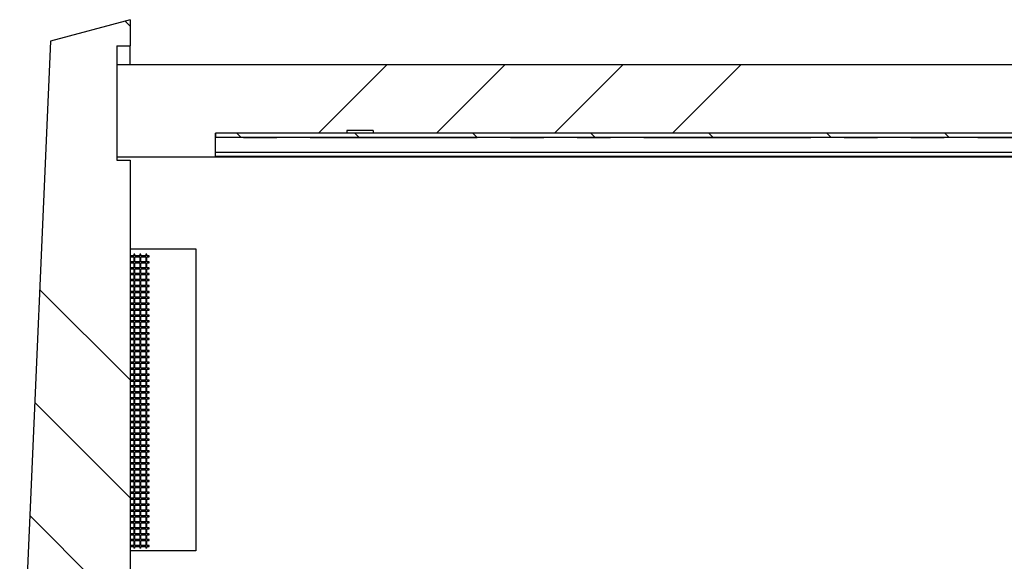
# Model space of a CAD drawing. Units: millimetres. Extents: x 31 to 424, y 86 to 346.
# Drawn here: x 219 to 257, y 106 to 127 of the extents above; entities that cross this region are included whole.
import ezdxf

# ---------------------------------------------------------------- set-up
doc = ezdxf.new("R2010")
doc.units = ezdxf.units.MM
doc.linetypes.add('PHANTOM', pattern=[12.7, 6.35, -1.27, 1.27, -1.27, 1.27, -1.27])
doc.layers.add('O-TEKST', color=7, linetype='Continuous')

msp = doc.modelspace()

# ---------------------------------------------------------------- hatches: boundary and pattern name
at = {"linetype": 'Continuous', "lineweight": 18}
h = msp.add_hatch(dxfattribs=at)
h.set_pattern_fill('ANSI31', style=0)
h.paths.add_polyline_path([(232.637, 122.788), (232.637, 122.888), (231.637, 122.888), (231.637, 122.788)], flags=0)
h = msp.add_hatch(dxfattribs=at)
h.set_pattern_fill('ANSI31', angle=90, style=0)
h.paths.add_polyline_path([(287.387, 122.638), (287.387, 122.788), (226.637, 122.788), (226.637, 122.638)], flags=0)
at = {"layer": 'O-TEKST', "linetype": 'Continuous', "lineweight": 18}
h = msp.add_hatch(dxfattribs=at)
h.set_pattern_fill('ANSI34', color=256, angle=90, style=0)
h.paths.add_polyline_path([(223.387, 127.113), (220.352, 126.299), (219.185, 99.238), (223.387, 98.113), (223.387, 99.113), (222.887, 99.113), (222.887, 99.863), (223.387, 99.863), (223.387, 104.406), (221.887, 104.406), (221.887, 104.906), (223.387, 104.906), (223.387, 121.763), (222.887, 121.763), (222.887, 126.113), (223.387, 126.113)], flags=0)
h = msp.add_hatch(dxfattribs=at)
h.set_pattern_fill('ANSI34', color=256, style=0)
h.paths.add_polyline_path([(293.387, 121.888), (293.387, 125.388), (222.887, 125.388), (222.887, 121.888), (226.637, 121.888), (226.637, 122.788), (287.387, 122.788), (287.387, 121.888)], flags=0)

# ---------------------------------------------------------------- linework, layer by layer
at = {"color": 7, "linetype": 'Continuous', "lineweight": 25}
for p, q in [((223.387, 127.113), (220.352, 126.299)), ((223.387, 127.113), (223.387, 126.113)), ((220.352, 126.299), (219.185, 99.238)), ((222.887, 126.113), (222.887, 121.763)), ((222.887, 126.113), (223.387, 126.113)), ((223.387, 125.388), (223.387, 126.113)), ((222.887, 125.388), (222.887, 121.888)), ((293.387, 125.388), (222.887, 125.388)), ((231.637, 122.888), (231.637, 122.788)), ((232.637, 122.888), (231.637, 122.888)), ((232.637, 122.888), (232.637, 122.788)), ((226.637, 122.788), (226.637, 122.638)), ((287.387, 122.788), (226.637, 122.788)), ((226.637, 121.888), (226.637, 122.788)), ((226.637, 122.638), (287.387, 122.638)), ((232.637, 122.788), (231.637, 122.788)), ((222.887, 121.888), (226.637, 121.888)), ((222.887, 121.763), (223.387, 121.763)), ((223.387, 121.763), (223.387, 104.906)), ((287.387, 122.057), (226.637, 122.057)), ((287.387, 121.908), (226.637, 121.908)), ((226.637, 121.888), (287.387, 121.888)), ((226.637, 121.888), (287.387, 121.888)), ((223.387, 118.388), (225.887, 118.388)), ((225.887, 118.388), (225.887, 106.888)), ((223.387, 118.119), (223.401, 118.119)), ((223.401, 118.081), (223.387, 118.081)), ((223.529, 118.119), (223.401, 118.119)), ((223.401, 118.081), (223.529, 118.081)), ((223.529, 118.188), (223.529, 118.119)), ((223.567, 118.188), (223.529, 118.188)), ((223.529, 118.081), (223.529, 117.894)), ((223.567, 118.119), (223.567, 118.188)), ((223.754, 118.119), (223.567, 118.119)), ((223.567, 118.081), (223.754, 118.081)), ((223.567, 117.894), (223.567, 118.081)), ((223.754, 118.188), (223.754, 118.119)), ((223.792, 118.188), (223.754, 118.188)), ((223.754, 118.081), (223.754, 117.894)), ((223.792, 118.119), (223.792, 118.188)), ((223.979, 118.119), (223.792, 118.119)), ((223.792, 118.081), (223.979, 118.081)), ((223.792, 117.894), (223.792, 118.081)), ((223.979, 118.188), (223.979, 118.119)), ((224.017, 118.188), (223.979, 118.188)), ((223.979, 118.081), (223.979, 117.894)), ((224.017, 118.119), (224.017, 118.188)), ((224.111, 118.119), (224.017, 118.119)), ((224.017, 118.081), (224.111, 118.081)), ((224.017, 117.894), (224.017, 118.081)), ((224.111, 118.081), (224.111, 118.119)), ((223.387, 117.894), (223.401, 117.894)), ((223.401, 117.856), (223.387, 117.856)), ((223.387, 117.669), (223.401, 117.669)), ((223.529, 117.894), (223.401, 117.894)), ((223.401, 117.856), (223.529, 117.856)), ((223.529, 117.669), (223.401, 117.669)), ((223.529, 117.856), (223.529, 117.669)), ((223.754, 117.894), (223.567, 117.894)), ((223.567, 117.856), (223.754, 117.856)), ((223.567, 117.669), (223.567, 117.856)), ((223.754, 117.669), (223.567, 117.669)), ((223.754, 117.856), (223.754, 117.669)), ((223.979, 117.894), (223.792, 117.894)), ((223.792, 117.856), (223.979, 117.856)), ((223.792, 117.669), (223.792, 117.856)), ((223.979, 117.669), (223.792, 117.669)), ((223.979, 117.856), (223.979, 117.669)), ((224.111, 117.894), (224.017, 117.894)), ((224.017, 117.856), (224.111, 117.856)), ((224.017, 117.669), (224.017, 117.856)), ((224.111, 117.669), (224.017, 117.669)), ((224.111, 117.856), (224.111, 117.894)), ((224.111, 117.631), (224.111, 117.669)), ((223.401, 117.631), (223.387, 117.631)), ((223.387, 117.444), (223.401, 117.444)), ((223.401, 117.406), (223.387, 117.406)), ((223.401, 117.631), (223.529, 117.631)), ((223.529, 117.444), (223.401, 117.444)), ((223.401, 117.406), (223.529, 117.406)), ((223.529, 117.631), (223.529, 117.444)), ((223.529, 117.406), (223.529, 117.219)), ((223.567, 117.631), (223.754, 117.631)), ((223.567, 117.444), (223.567, 117.631)), ((223.754, 117.444), (223.567, 117.444)), ((223.567, 117.406), (223.754, 117.406)), ((223.567, 117.219), (223.567, 117.406)), ((223.754, 117.631), (223.754, 117.444)), ((223.754, 117.406), (223.754, 117.219)), ((223.792, 117.631), (223.979, 117.631)), ((223.792, 117.444), (223.792, 117.631)), ((223.979, 117.444), (223.792, 117.444)), ((223.792, 117.406), (223.979, 117.406)), ((223.792, 117.219), (223.792, 117.406)), ((223.979, 117.631), (223.979, 117.444)), ((223.979, 117.406), (223.979, 117.219)), ((224.017, 117.631), (224.111, 117.631)), ((224.017, 117.444), (224.017, 117.631)), ((224.111, 117.444), (224.017, 117.444)), ((224.017, 117.406), (224.111, 117.406)), ((224.017, 117.219), (224.017, 117.406)), ((224.111, 117.406), (224.111, 117.444)), ((223.387, 117.219), (223.401, 117.219)), ((223.401, 117.181), (223.387, 117.181)), ((223.387, 116.994), (223.401, 116.994)), ((223.401, 116.956), (223.387, 116.956)), ((223.529, 117.219), (223.401, 117.219)), ((223.401, 117.181), (223.529, 117.181)), ((223.529, 116.994), (223.401, 116.994)), ((223.401, 116.956), (223.529, 116.956)), ((223.529, 117.181), (223.529, 116.994)), ((223.529, 116.956), (223.529, 116.769)), ((223.754, 117.219), (223.567, 117.219)), ((223.567, 117.181), (223.754, 117.181)), ((223.567, 116.994), (223.567, 117.181)), ((223.754, 116.994), (223.567, 116.994)), ((223.567, 116.956), (223.754, 116.956)), ((223.567, 116.769), (223.567, 116.956)), ((223.754, 117.181), (223.754, 116.994)), ((223.754, 116.956), (223.754, 116.769)), ((223.979, 117.219), (223.792, 117.219)), ((223.792, 117.181), (223.979, 117.181)), ((223.792, 116.994), (223.792, 117.181)), ((223.979, 116.994), (223.792, 116.994)), ((223.792, 116.956), (223.979, 116.956)), ((223.792, 116.769), (223.792, 116.956)), ((223.979, 117.181), (223.979, 116.994)), ((223.979, 116.956), (223.979, 116.769)), ((224.111, 117.219), (224.017, 117.219)), ((224.017, 117.181), (224.111, 117.181)), ((224.017, 116.994), (224.017, 117.181)), ((224.111, 116.994), (224.017, 116.994)), ((224.017, 116.956), (224.111, 116.956)), ((224.017, 116.769), (224.017, 116.956)), ((224.111, 117.181), (224.111, 117.219)), ((224.111, 116.956), (224.111, 116.994)), ((223.387, 116.769), (223.401, 116.769)), ((223.401, 116.731), (223.387, 116.731)), ((223.387, 116.544), (223.401, 116.544)), ((223.529, 116.769), (223.401, 116.769)), ((223.401, 116.731), (223.529, 116.731)), ((223.529, 116.544), (223.401, 116.544)), ((223.529, 116.731), (223.529, 116.544)), ((223.754, 116.769), (223.567, 116.769)), ((223.567, 116.731), (223.754, 116.731)), ((223.567, 116.544), (223.567, 116.731)), ((223.754, 116.544), (223.567, 116.544)), ((223.754, 116.731), (223.754, 116.544)), ((223.979, 116.769), (223.792, 116.769)), ((223.792, 116.731), (223.979, 116.731)), ((223.792, 116.544), (223.792, 116.731)), ((223.979, 116.544), (223.792, 116.544)), ((223.979, 116.731), (223.979, 116.544)), ((224.111, 116.769), (224.017, 116.769)), ((224.017, 116.731), (224.111, 116.731)), ((224.017, 116.544), (224.017, 116.731)), ((224.111, 116.544), (224.017, 116.544)), ((224.111, 116.731), (224.111, 116.769)), ((224.111, 116.506), (224.111, 116.544)), ((223.401, 116.506), (223.387, 116.506)), ((223.387, 116.319), (223.401, 116.319)), ((223.401, 116.281), (223.387, 116.281)), ((223.401, 116.506), (223.529, 116.506)), ((223.529, 116.319), (223.401, 116.319)), ((223.401, 116.281), (223.529, 116.281)), ((223.529, 116.506), (223.529, 116.319)), ((223.529, 116.281), (223.529, 116.094)), ((223.567, 116.506), (223.754, 116.506)), ((223.567, 116.319), (223.567, 116.506)), ((223.754, 116.319), (223.567, 116.319)), ((223.567, 116.281), (223.754, 116.281)), ((223.567, 116.094), (223.567, 116.281)), ((223.754, 116.506), (223.754, 116.319)), ((223.754, 116.281), (223.754, 116.094)), ((223.792, 116.506), (223.979, 116.506)), ((223.792, 116.319), (223.792, 116.506)), ((223.979, 116.319), (223.792, 116.319)), ((223.792, 116.281), (223.979, 116.281)), ((223.792, 116.094), (223.792, 116.281)), ((223.979, 116.506), (223.979, 116.319)), ((223.979, 116.281), (223.979, 116.094)), ((224.017, 116.506), (224.111, 116.506)), ((224.017, 116.319), (224.017, 116.506)), ((224.111, 116.319), (224.017, 116.319)), ((224.017, 116.281), (224.111, 116.281)), ((224.017, 116.094), (224.017, 116.281)), ((224.111, 116.281), (224.111, 116.319)), ((223.387, 116.094), (223.401, 116.094)), ((223.401, 116.056), (223.387, 116.056)), ((223.387, 115.869), (223.401, 115.869)), ((223.401, 115.831), (223.387, 115.831)), ((223.529, 116.094), (223.401, 116.094)), ((223.401, 116.056), (223.529, 116.056)), ((223.529, 115.869), (223.401, 115.869)), ((223.401, 115.831), (223.529, 115.831)), ((223.529, 116.056), (223.529, 115.869)), ((223.529, 115.831), (223.529, 115.644)), ((223.754, 116.094), (223.567, 116.094)), ((223.567, 116.056), (223.754, 116.056)), ((223.567, 115.869), (223.567, 116.056)), ((223.754, 115.869), (223.567, 115.869)), ((223.567, 115.831), (223.754, 115.831)), ((223.567, 115.644), (223.567, 115.831)), ((223.754, 116.056), (223.754, 115.869)), ((223.754, 115.831), (223.754, 115.644)), ((223.979, 116.094), (223.792, 116.094)), ((223.792, 116.056), (223.979, 116.056)), ((223.792, 115.869), (223.792, 116.056)), ((223.979, 115.869), (223.792, 115.869)), ((223.792, 115.831), (223.979, 115.831)), ((223.792, 115.644), (223.792, 115.831)), ((223.979, 116.056), (223.979, 115.869)), ((223.979, 115.831), (223.979, 115.644)), ((224.111, 116.094), (224.017, 116.094)), ((224.017, 116.056), (224.111, 116.056)), ((224.017, 115.869), (224.017, 116.056)), ((224.111, 115.869), (224.017, 115.869)), ((224.017, 115.831), (224.111, 115.831)), ((224.017, 115.644), (224.017, 115.831)), ((224.111, 116.056), (224.111, 116.094)), ((224.111, 115.831), (224.111, 115.869)), ((223.387, 115.644), (223.401, 115.644)), ((223.401, 115.606), (223.387, 115.606)), ((223.387, 115.419), (223.401, 115.419)), ((223.529, 115.644), (223.401, 115.644)), ((223.401, 115.606), (223.529, 115.606)), ((223.529, 115.419), (223.401, 115.419)), ((223.529, 115.606), (223.529, 115.419)), ((223.754, 115.644), (223.567, 115.644)), ((223.567, 115.606), (223.754, 115.606)), ((223.567, 115.419), (223.567, 115.606)), ((223.754, 115.419), (223.567, 115.419)), ((223.754, 115.606), (223.754, 115.419)), ((223.979, 115.644), (223.792, 115.644)), ((223.792, 115.606), (223.979, 115.606)), ((223.792, 115.419), (223.792, 115.606)), ((223.979, 115.419), (223.792, 115.419)), ((223.979, 115.606), (223.979, 115.419)), ((224.111, 115.644), (224.017, 115.644)), ((224.017, 115.606), (224.111, 115.606)), ((224.017, 115.419), (224.017, 115.606)), ((224.111, 115.419), (224.017, 115.419)), ((224.111, 115.606), (224.111, 115.644)), ((224.111, 115.381), (224.111, 115.419)), ((223.401, 115.381), (223.387, 115.381)), ((223.387, 115.194), (223.401, 115.194)), ((223.401, 115.156), (223.387, 115.156)), ((223.401, 115.381), (223.529, 115.381)), ((223.529, 115.194), (223.401, 115.194)), ((223.401, 115.156), (223.529, 115.156)), ((223.529, 115.381), (223.529, 115.194)), ((223.529, 115.156), (223.529, 114.969)), ((223.567, 115.381), (223.754, 115.381)), ((223.567, 115.194), (223.567, 115.381)), ((223.754, 115.194), (223.567, 115.194)), ((223.567, 115.156), (223.754, 115.156)), ((223.567, 114.969), (223.567, 115.156)), ((223.754, 115.381), (223.754, 115.194)), ((223.754, 115.156), (223.754, 114.969)), ((223.792, 115.381), (223.979, 115.381)), ((223.792, 115.194), (223.792, 115.381)), ((223.979, 115.194), (223.792, 115.194)), ((223.792, 115.156), (223.979, 115.156)), ((223.792, 114.969), (223.792, 115.156)), ((223.979, 115.381), (223.979, 115.194)), ((223.979, 115.156), (223.979, 114.969)), ((224.017, 115.381), (224.111, 115.381)), ((224.017, 115.194), (224.017, 115.381)), ((224.111, 115.194), (224.017, 115.194)), ((224.017, 115.156), (224.111, 115.156)), ((224.017, 114.969), (224.017, 115.156)), ((224.111, 115.156), (224.111, 115.194)), ((223.387, 114.969), (223.401, 114.969)), ((223.401, 114.931), (223.387, 114.931)), ((223.387, 114.744), (223.401, 114.744)), ((223.401, 114.706), (223.387, 114.706)), ((223.529, 114.969), (223.401, 114.969)), ((223.401, 114.931), (223.529, 114.931)), ((223.529, 114.744), (223.401, 114.744)), ((223.401, 114.706), (223.529, 114.706)), ((223.529, 114.931), (223.529, 114.744)), ((223.529, 114.706), (223.529, 114.519)), ((223.754, 114.969), (223.567, 114.969)), ((223.567, 114.931), (223.754, 114.931)), ((223.567, 114.744), (223.567, 114.931)), ((223.754, 114.744), (223.567, 114.744)), ((223.567, 114.706), (223.754, 114.706)), ((223.567, 114.519), (223.567, 114.706)), ((223.754, 114.931), (223.754, 114.744)), ((223.754, 114.706), (223.754, 114.519)), ((223.979, 114.969), (223.792, 114.969)), ((223.792, 114.931), (223.979, 114.931)), ((223.792, 114.744), (223.792, 114.931)), ((223.979, 114.744), (223.792, 114.744)), ((223.792, 114.706), (223.979, 114.706)), ((223.792, 114.519), (223.792, 114.706)), ((223.979, 114.931), (223.979, 114.744)), ((223.979, 114.706), (223.979, 114.519)), ((224.111, 114.969), (224.017, 114.969)), ((224.017, 114.931), (224.111, 114.931)), ((224.017, 114.744), (224.017, 114.931)), ((224.111, 114.744), (224.017, 114.744)), ((224.017, 114.706), (224.111, 114.706)), ((224.017, 114.519), (224.017, 114.706)), ((224.111, 114.931), (224.111, 114.969)), ((224.111, 114.706), (224.111, 114.744)), ((223.387, 114.519), (223.401, 114.519)), ((223.401, 114.481), (223.387, 114.481)), ((223.387, 114.294), (223.401, 114.294)), ((223.529, 114.519), (223.401, 114.519)), ((223.401, 114.481), (223.529, 114.481)), ((223.529, 114.294), (223.401, 114.294)), ((223.529, 114.481), (223.529, 114.294)), ((223.754, 114.519), (223.567, 114.519)), ((223.567, 114.481), (223.754, 114.481)), ((223.567, 114.294), (223.567, 114.481)), ((223.754, 114.294), (223.567, 114.294)), ((223.754, 114.481), (223.754, 114.294)), ((223.979, 114.519), (223.792, 114.519)), ((223.792, 114.481), (223.979, 114.481)), ((223.792, 114.294), (223.792, 114.481)), ((223.979, 114.294), (223.792, 114.294)), ((223.979, 114.481), (223.979, 114.294)), ((224.111, 114.519), (224.017, 114.519)), ((224.017, 114.481), (224.111, 114.481)), ((224.017, 114.294), (224.017, 114.481)), ((224.111, 114.294), (224.017, 114.294)), ((224.111, 114.481), (224.111, 114.519)), ((224.111, 114.256), (224.111, 114.294)), ((223.401, 114.256), (223.387, 114.256)), ((223.387, 114.069), (223.401, 114.069)), ((223.401, 114.031), (223.387, 114.031)), ((223.401, 114.256), (223.529, 114.256)), ((223.529, 114.069), (223.401, 114.069)), ((223.401, 114.031), (223.529, 114.031)), ((223.529, 114.256), (223.529, 114.069)), ((223.529, 114.031), (223.529, 113.844)), ((223.567, 114.256), (223.754, 114.256)), ((223.567, 114.069), (223.567, 114.256)), ((223.754, 114.069), (223.567, 114.069)), ((223.567, 114.031), (223.754, 114.031)), ((223.567, 113.844), (223.567, 114.031)), ((223.754, 114.256), (223.754, 114.069)), ((223.754, 114.031), (223.754, 113.844)), ((223.792, 114.256), (223.979, 114.256)), ((223.792, 114.069), (223.792, 114.256)), ((223.979, 114.069), (223.792, 114.069)), ((223.792, 114.031), (223.979, 114.031)), ((223.792, 113.844), (223.792, 114.031)), ((223.979, 114.256), (223.979, 114.069)), ((223.979, 114.031), (223.979, 113.844)), ((224.017, 114.256), (224.111, 114.256)), ((224.017, 114.069), (224.017, 114.256)), ((224.111, 114.069), (224.017, 114.069)), ((224.017, 114.031), (224.111, 114.031)), ((224.017, 113.844), (224.017, 114.031)), ((224.111, 114.031), (224.111, 114.069)), ((223.387, 113.844), (223.401, 113.844)), ((223.401, 113.806), (223.387, 113.806)), ((223.387, 113.619), (223.401, 113.619)), ((223.401, 113.581), (223.387, 113.581)), ((223.529, 113.844), (223.401, 113.844)), ((223.401, 113.806), (223.529, 113.806)), ((223.529, 113.619), (223.401, 113.619)), ((223.401, 113.581), (223.529, 113.581)), ((223.529, 113.806), (223.529, 113.619)), ((223.529, 113.581), (223.529, 113.394)), ((223.754, 113.844), (223.567, 113.844)), ((223.567, 113.806), (223.754, 113.806)), ((223.567, 113.619), (223.567, 113.806)), ((223.754, 113.619), (223.567, 113.619)), ((223.567, 113.581), (223.754, 113.581)), ((223.567, 113.394), (223.567, 113.581)), ((223.754, 113.806), (223.754, 113.619)), ((223.754, 113.581), (223.754, 113.394)), ((223.979, 113.844), (223.792, 113.844)), ((223.792, 113.806), (223.979, 113.806)), ((223.792, 113.619), (223.792, 113.806)), ((223.979, 113.619), (223.792, 113.619)), ((223.792, 113.581), (223.979, 113.581)), ((223.792, 113.394), (223.792, 113.581)), ((223.979, 113.806), (223.979, 113.619)), ((223.979, 113.581), (223.979, 113.394)), ((224.111, 113.844), (224.017, 113.844)), ((224.017, 113.806), (224.111, 113.806)), ((224.017, 113.619), (224.017, 113.806)), ((224.111, 113.619), (224.017, 113.619)), ((224.017, 113.581), (224.111, 113.581)), ((224.017, 113.394), (224.017, 113.581)), ((224.111, 113.806), (224.111, 113.844)), ((224.111, 113.581), (224.111, 113.619)), ((223.387, 113.394), (223.401, 113.394)), ((223.401, 113.356), (223.387, 113.356)), ((223.387, 113.169), (223.401, 113.169)), ((223.529, 113.394), (223.401, 113.394)), ((223.401, 113.356), (223.529, 113.356)), ((223.529, 113.169), (223.401, 113.169)), ((223.529, 113.356), (223.529, 113.169)), ((223.754, 113.394), (223.567, 113.394)), ((223.567, 113.356), (223.754, 113.356)), ((223.567, 113.169), (223.567, 113.356)), ((223.754, 113.169), (223.567, 113.169)), ((223.754, 113.356), (223.754, 113.169)), ((223.979, 113.394), (223.792, 113.394)), ((223.792, 113.356), (223.979, 113.356)), ((223.792, 113.169), (223.792, 113.356)), ((223.979, 113.169), (223.792, 113.169)), ((223.979, 113.356), (223.979, 113.169)), ((224.111, 113.394), (224.017, 113.394)), ((224.017, 113.356), (224.111, 113.356)), ((224.017, 113.169), (224.017, 113.356)), ((224.111, 113.169), (224.017, 113.169)), ((224.111, 113.356), (224.111, 113.394)), ((224.111, 113.131), (224.111, 113.169)), ((223.401, 113.131), (223.387, 113.131)), ((223.387, 112.944), (223.401, 112.944)), ((223.401, 112.906), (223.387, 112.906)), ((223.401, 113.131), (223.529, 113.131)), ((223.529, 112.944), (223.401, 112.944)), ((223.401, 112.906), (223.529, 112.906)), ((223.529, 113.131), (223.529, 112.944)), ((223.529, 112.906), (223.529, 112.719)), ((223.567, 113.131), (223.754, 113.131)), ((223.567, 112.944), (223.567, 113.131)), ((223.754, 112.944), (223.567, 112.944)), ((223.567, 112.906), (223.754, 112.906)), ((223.567, 112.719), (223.567, 112.906)), ((223.754, 113.131), (223.754, 112.944)), ((223.754, 112.906), (223.754, 112.719)), ((223.792, 113.131), (223.979, 113.131)), ((223.792, 112.944), (223.792, 113.131)), ((223.979, 112.944), (223.792, 112.944)), ((223.792, 112.906), (223.979, 112.906)), ((223.792, 112.719), (223.792, 112.906)), ((223.979, 113.131), (223.979, 112.944)), ((223.979, 112.906), (223.979, 112.719)), ((224.017, 113.131), (224.111, 113.131)), ((224.017, 112.944), (224.017, 113.131)), ((224.111, 112.944), (224.017, 112.944)), ((224.017, 112.906), (224.111, 112.906)), ((224.017, 112.719), (224.017, 112.906)), ((224.111, 112.906), (224.111, 112.944)), ((223.387, 112.719), (223.401, 112.719)), ((223.401, 112.681), (223.387, 112.681)), ((223.387, 112.494), (223.401, 112.494)), ((223.401, 112.456), (223.387, 112.456)), ((223.529, 112.719), (223.401, 112.719)), ((223.401, 112.681), (223.529, 112.681)), ((223.529, 112.494), (223.401, 112.494)), ((223.401, 112.456), (223.529, 112.456)), ((223.529, 112.681), (223.529, 112.494)), ((223.529, 112.456), (223.529, 112.269)), ((223.754, 112.719), (223.567, 112.719)), ((223.567, 112.681), (223.754, 112.681)), ((223.567, 112.494), (223.567, 112.681)), ((223.754, 112.494), (223.567, 112.494)), ((223.567, 112.456), (223.754, 112.456)), ((223.567, 112.269), (223.567, 112.456)), ((223.754, 112.681), (223.754, 112.494)), ((223.754, 112.456), (223.754, 112.269)), ((223.979, 112.719), (223.792, 112.719)), ((223.792, 112.681), (223.979, 112.681)), ((223.792, 112.494), (223.792, 112.681)), ((223.979, 112.494), (223.792, 112.494)), ((223.792, 112.456), (223.979, 112.456)), ((223.792, 112.269), (223.792, 112.456)), ((223.979, 112.681), (223.979, 112.494)), ((223.979, 112.456), (223.979, 112.269)), ((224.111, 112.719), (224.017, 112.719)), ((224.017, 112.681), (224.111, 112.681)), ((224.017, 112.494), (224.017, 112.681)), ((224.111, 112.494), (224.017, 112.494)), ((224.017, 112.456), (224.111, 112.456)), ((224.017, 112.269), (224.017, 112.456)), ((224.111, 112.681), (224.111, 112.719)), ((224.111, 112.456), (224.111, 112.494)), ((223.387, 112.269), (223.401, 112.269)), ((223.401, 112.231), (223.387, 112.231)), ((223.387, 112.044), (223.401, 112.044)), ((223.529, 112.269), (223.401, 112.269)), ((223.401, 112.231), (223.529, 112.231)), ((223.529, 112.044), (223.401, 112.044)), ((223.529, 112.231), (223.529, 112.044)), ((223.754, 112.269), (223.567, 112.269)), ((223.567, 112.231), (223.754, 112.231)), ((223.567, 112.044), (223.567, 112.231)), ((223.754, 112.044), (223.567, 112.044)), ((223.754, 112.231), (223.754, 112.044)), ((223.979, 112.269), (223.792, 112.269)), ((223.792, 112.231), (223.979, 112.231)), ((223.792, 112.044), (223.792, 112.231)), ((223.979, 112.044), (223.792, 112.044)), ((223.979, 112.231), (223.979, 112.044)), ((224.111, 112.269), (224.017, 112.269)), ((224.017, 112.231), (224.111, 112.231)), ((224.017, 112.044), (224.017, 112.231)), ((224.111, 112.044), (224.017, 112.044)), ((224.111, 112.231), (224.111, 112.269)), ((224.111, 112.006), (224.111, 112.044)), ((223.401, 112.006), (223.387, 112.006)), ((223.387, 111.819), (223.401, 111.819)), ((223.401, 111.781), (223.387, 111.781)), ((223.401, 112.006), (223.529, 112.006)), ((223.529, 111.819), (223.401, 111.819)), ((223.401, 111.781), (223.529, 111.781)), ((223.529, 112.006), (223.529, 111.819)), ((223.529, 111.781), (223.529, 111.594)), ((223.567, 112.006), (223.754, 112.006)), ((223.567, 111.819), (223.567, 112.006)), ((223.754, 111.819), (223.567, 111.819)), ((223.567, 111.781), (223.754, 111.781)), ((223.567, 111.594), (223.567, 111.781)), ((223.754, 112.006), (223.754, 111.819)), ((223.754, 111.781), (223.754, 111.594)), ((223.792, 112.006), (223.979, 112.006)), ((223.792, 111.819), (223.792, 112.006)), ((223.979, 111.819), (223.792, 111.819)), ((223.792, 111.781), (223.979, 111.781)), ((223.792, 111.594), (223.792, 111.781)), ((223.979, 112.006), (223.979, 111.819)), ((223.979, 111.781), (223.979, 111.594)), ((224.017, 112.006), (224.111, 112.006)), ((224.017, 111.819), (224.017, 112.006)), ((224.111, 111.819), (224.017, 111.819)), ((224.017, 111.781), (224.111, 111.781)), ((224.017, 111.594), (224.017, 111.781)), ((224.111, 111.781), (224.111, 111.819)), ((223.387, 111.594), (223.401, 111.594)), ((223.401, 111.556), (223.387, 111.556)), ((223.387, 111.369), (223.401, 111.369)), ((223.401, 111.331), (223.387, 111.331)), ((223.529, 111.594), (223.401, 111.594)), ((223.401, 111.556), (223.529, 111.556)), ((223.529, 111.369), (223.401, 111.369)), ((223.401, 111.331), (223.529, 111.331)), ((223.529, 111.556), (223.529, 111.369)), ((223.529, 111.331), (223.529, 111.144)), ((223.754, 111.594), (223.567, 111.594)), ((223.567, 111.556), (223.754, 111.556)), ((223.567, 111.369), (223.567, 111.556)), ((223.754, 111.369), (223.567, 111.369)), ((223.567, 111.331), (223.754, 111.331)), ((223.567, 111.144), (223.567, 111.331)), ((223.754, 111.556), (223.754, 111.369)), ((223.754, 111.331), (223.754, 111.144)), ((223.979, 111.594), (223.792, 111.594)), ((223.792, 111.556), (223.979, 111.556)), ((223.792, 111.369), (223.792, 111.556)), ((223.979, 111.369), (223.792, 111.369)), ((223.792, 111.331), (223.979, 111.331)), ((223.792, 111.144), (223.792, 111.331)), ((223.979, 111.556), (223.979, 111.369)), ((223.979, 111.331), (223.979, 111.144)), ((224.111, 111.594), (224.017, 111.594)), ((224.017, 111.556), (224.111, 111.556)), ((224.017, 111.369), (224.017, 111.556)), ((224.111, 111.369), (224.017, 111.369)), ((224.017, 111.331), (224.111, 111.331)), ((224.017, 111.144), (224.017, 111.331)), ((224.111, 111.556), (224.111, 111.594)), ((224.111, 111.331), (224.111, 111.369)), ((223.387, 111.144), (223.401, 111.144)), ((223.401, 111.106), (223.387, 111.106)), ((223.387, 110.919), (223.401, 110.919)), ((223.529, 111.144), (223.401, 111.144)), ((223.401, 111.106), (223.529, 111.106)), ((223.529, 110.919), (223.401, 110.919)), ((223.529, 111.106), (223.529, 110.919)), ((223.754, 111.144), (223.567, 111.144)), ((223.567, 111.106), (223.754, 111.106)), ((223.567, 110.919), (223.567, 111.106)), ((223.754, 110.919), (223.567, 110.919)), ((223.754, 111.106), (223.754, 110.919)), ((223.979, 111.144), (223.792, 111.144)), ((223.792, 111.106), (223.979, 111.106)), ((223.792, 110.919), (223.792, 111.106)), ((223.979, 110.919), (223.792, 110.919)), ((223.979, 111.106), (223.979, 110.919)), ((224.111, 111.144), (224.017, 111.144)), ((224.017, 111.106), (224.111, 111.106)), ((224.017, 110.919), (224.017, 111.106)), ((224.111, 110.919), (224.017, 110.919)), ((224.111, 111.106), (224.111, 111.144)), ((224.111, 110.881), (224.111, 110.919)), ((223.401, 110.881), (223.387, 110.881)), ((223.387, 110.694), (223.401, 110.694)), ((223.401, 110.656), (223.387, 110.656)), ((223.401, 110.881), (223.529, 110.881)), ((223.529, 110.694), (223.401, 110.694)), ((223.401, 110.656), (223.529, 110.656)), ((223.529, 110.881), (223.529, 110.694)), ((223.529, 110.656), (223.529, 110.469)), ((223.567, 110.881), (223.754, 110.881)), ((223.567, 110.694), (223.567, 110.881)), ((223.754, 110.694), (223.567, 110.694)), ((223.567, 110.656), (223.754, 110.656)), ((223.567, 110.469), (223.567, 110.656)), ((223.754, 110.881), (223.754, 110.694)), ((223.754, 110.656), (223.754, 110.469)), ((223.792, 110.881), (223.979, 110.881)), ((223.792, 110.694), (223.792, 110.881)), ((223.979, 110.694), (223.792, 110.694)), ((223.792, 110.656), (223.979, 110.656)), ((223.792, 110.469), (223.792, 110.656)), ((223.979, 110.881), (223.979, 110.694)), ((223.979, 110.656), (223.979, 110.469)), ((224.017, 110.881), (224.111, 110.881)), ((224.017, 110.694), (224.017, 110.881)), ((224.111, 110.694), (224.017, 110.694)), ((224.017, 110.656), (224.111, 110.656)), ((224.017, 110.469), (224.017, 110.656)), ((224.111, 110.656), (224.111, 110.694)), ((223.387, 110.469), (223.401, 110.469)), ((223.401, 110.431), (223.387, 110.431)), ((223.387, 110.244), (223.401, 110.244)), ((223.401, 110.206), (223.387, 110.206)), ((223.529, 110.469), (223.401, 110.469)), ((223.401, 110.431), (223.529, 110.431)), ((223.529, 110.244), (223.401, 110.244)), ((223.401, 110.206), (223.529, 110.206)), ((223.529, 110.431), (223.529, 110.244)), ((223.529, 110.206), (223.529, 110.019)), ((223.754, 110.469), (223.567, 110.469)), ((223.567, 110.431), (223.754, 110.431)), ((223.567, 110.244), (223.567, 110.431)), ((223.754, 110.244), (223.567, 110.244)), ((223.567, 110.206), (223.754, 110.206)), ((223.567, 110.019), (223.567, 110.206)), ((223.754, 110.431), (223.754, 110.244)), ((223.754, 110.206), (223.754, 110.019)), ((223.979, 110.469), (223.792, 110.469)), ((223.792, 110.431), (223.979, 110.431)), ((223.792, 110.244), (223.792, 110.431)), ((223.979, 110.244), (223.792, 110.244)), ((223.792, 110.206), (223.979, 110.206)), ((223.792, 110.019), (223.792, 110.206)), ((223.979, 110.431), (223.979, 110.244)), ((223.979, 110.206), (223.979, 110.019)), ((224.111, 110.469), (224.017, 110.469)), ((224.017, 110.431), (224.111, 110.431)), ((224.017, 110.244), (224.017, 110.431)), ((224.111, 110.244), (224.017, 110.244)), ((224.017, 110.206), (224.111, 110.206)), ((224.017, 110.019), (224.017, 110.206)), ((224.111, 110.431), (224.111, 110.469)), ((224.111, 110.206), (224.111, 110.244)), ((223.387, 110.019), (223.401, 110.019)), ((223.401, 109.981), (223.387, 109.981)), ((223.387, 109.794), (223.401, 109.794)), ((223.529, 110.019), (223.401, 110.019)), ((223.401, 109.981), (223.529, 109.981)), ((223.529, 109.794), (223.401, 109.794)), ((223.529, 109.981), (223.529, 109.794)), ((223.754, 110.019), (223.567, 110.019)), ((223.567, 109.981), (223.754, 109.981)), ((223.567, 109.794), (223.567, 109.981)), ((223.754, 109.794), (223.567, 109.794)), ((223.754, 109.981), (223.754, 109.794)), ((223.979, 110.019), (223.792, 110.019)), ((223.792, 109.981), (223.979, 109.981)), ((223.792, 109.794), (223.792, 109.981)), ((223.979, 109.794), (223.792, 109.794)), ((223.979, 109.981), (223.979, 109.794)), ((224.111, 110.019), (224.017, 110.019)), ((224.017, 109.981), (224.111, 109.981)), ((224.017, 109.794), (224.017, 109.981)), ((224.111, 109.794), (224.017, 109.794)), ((224.111, 109.981), (224.111, 110.019)), ((224.111, 109.756), (224.111, 109.794)), ((223.401, 109.756), (223.387, 109.756)), ((223.387, 109.569), (223.401, 109.569)), ((223.401, 109.531), (223.387, 109.531)), ((223.401, 109.756), (223.529, 109.756)), ((223.529, 109.569), (223.401, 109.569)), ((223.401, 109.531), (223.529, 109.531)), ((223.529, 109.756), (223.529, 109.569)), ((223.529, 109.531), (223.529, 109.344)), ((223.567, 109.756), (223.754, 109.756)), ((223.567, 109.569), (223.567, 109.756)), ((223.754, 109.569), (223.567, 109.569)), ((223.567, 109.531), (223.754, 109.531)), ((223.567, 109.344), (223.567, 109.531)), ((223.754, 109.756), (223.754, 109.569)), ((223.754, 109.531), (223.754, 109.344)), ((223.792, 109.756), (223.979, 109.756)), ((223.792, 109.569), (223.792, 109.756)), ((223.979, 109.569), (223.792, 109.569)), ((223.792, 109.531), (223.979, 109.531)), ((223.792, 109.344), (223.792, 109.531)), ((223.979, 109.756), (223.979, 109.569)), ((223.979, 109.531), (223.979, 109.344)), ((224.017, 109.756), (224.111, 109.756)), ((224.017, 109.569), (224.017, 109.756)), ((224.111, 109.569), (224.017, 109.569)), ((224.017, 109.531), (224.111, 109.531)), ((224.017, 109.344), (224.017, 109.531)), ((224.111, 109.531), (224.111, 109.569)), ((223.387, 109.344), (223.401, 109.344)), ((223.401, 109.306), (223.387, 109.306)), ((223.387, 109.119), (223.401, 109.119)), ((223.401, 109.081), (223.387, 109.081)), ((223.529, 109.344), (223.401, 109.344)), ((223.401, 109.306), (223.529, 109.306)), ((223.529, 109.119), (223.401, 109.119)), ((223.401, 109.081), (223.529, 109.081)), ((223.529, 109.306), (223.529, 109.119)), ((223.529, 109.081), (223.529, 108.894)), ((223.754, 109.344), (223.567, 109.344)), ((223.567, 109.306), (223.754, 109.306)), ((223.567, 109.119), (223.567, 109.306)), ((223.754, 109.119), (223.567, 109.119)), ((223.567, 109.081), (223.754, 109.081)), ((223.567, 108.894), (223.567, 109.081)), ((223.754, 109.306), (223.754, 109.119)), ((223.754, 109.081), (223.754, 108.894)), ((223.979, 109.344), (223.792, 109.344)), ((223.792, 109.306), (223.979, 109.306)), ((223.792, 109.119), (223.792, 109.306)), ((223.979, 109.119), (223.792, 109.119)), ((223.792, 109.081), (223.979, 109.081)), ((223.792, 108.894), (223.792, 109.081)), ((223.979, 109.306), (223.979, 109.119)), ((223.979, 109.081), (223.979, 108.894)), ((224.111, 109.344), (224.017, 109.344)), ((224.017, 109.306), (224.111, 109.306)), ((224.017, 109.119), (224.017, 109.306)), ((224.111, 109.119), (224.017, 109.119)), ((224.017, 109.081), (224.111, 109.081)), ((224.017, 108.894), (224.017, 109.081)), ((224.111, 109.306), (224.111, 109.344)), ((224.111, 109.081), (224.111, 109.119)), ((223.387, 108.894), (223.401, 108.894)), ((223.401, 108.856), (223.387, 108.856)), ((223.387, 108.669), (223.401, 108.669)), ((223.529, 108.894), (223.401, 108.894)), ((223.401, 108.856), (223.529, 108.856)), ((223.529, 108.669), (223.401, 108.669)), ((223.529, 108.856), (223.529, 108.669)), ((223.754, 108.894), (223.567, 108.894)), ((223.567, 108.856), (223.754, 108.856)), ((223.567, 108.669), (223.567, 108.856)), ((223.754, 108.669), (223.567, 108.669)), ((223.754, 108.856), (223.754, 108.669)), ((223.979, 108.894), (223.792, 108.894)), ((223.792, 108.856), (223.979, 108.856)), ((223.792, 108.669), (223.792, 108.856)), ((223.979, 108.669), (223.792, 108.669)), ((223.979, 108.856), (223.979, 108.669)), ((224.111, 108.894), (224.017, 108.894)), ((224.017, 108.856), (224.111, 108.856)), ((224.017, 108.669), (224.017, 108.856)), ((224.111, 108.669), (224.017, 108.669)), ((224.111, 108.856), (224.111, 108.894)), ((224.111, 108.631), (224.111, 108.669)), ((223.401, 108.631), (223.387, 108.631)), ((223.387, 108.444), (223.401, 108.444)), ((223.401, 108.406), (223.387, 108.406)), ((223.401, 108.631), (223.529, 108.631)), ((223.529, 108.444), (223.401, 108.444)), ((223.401, 108.406), (223.529, 108.406)), ((223.529, 108.631), (223.529, 108.444)), ((223.529, 108.406), (223.529, 108.219)), ((223.567, 108.631), (223.754, 108.631)), ((223.567, 108.444), (223.567, 108.631)), ((223.754, 108.444), (223.567, 108.444)), ((223.567, 108.406), (223.754, 108.406)), ((223.567, 108.219), (223.567, 108.406)), ((223.754, 108.631), (223.754, 108.444)), ((223.754, 108.406), (223.754, 108.219)), ((223.792, 108.631), (223.979, 108.631)), ((223.792, 108.444), (223.792, 108.631)), ((223.979, 108.444), (223.792, 108.444)), ((223.792, 108.406), (223.979, 108.406)), ((223.792, 108.219), (223.792, 108.406)), ((223.979, 108.631), (223.979, 108.444)), ((223.979, 108.406), (223.979, 108.219)), ((224.017, 108.631), (224.111, 108.631)), ((224.017, 108.444), (224.017, 108.631)), ((224.111, 108.444), (224.017, 108.444)), ((224.017, 108.406), (224.111, 108.406)), ((224.017, 108.219), (224.017, 108.406)), ((224.111, 108.406), (224.111, 108.444)), ((223.387, 108.219), (223.401, 108.219)), ((223.401, 108.181), (223.387, 108.181)), ((223.387, 107.994), (223.401, 107.994)), ((223.401, 107.956), (223.387, 107.956)), ((223.529, 108.219), (223.401, 108.219)), ((223.401, 108.181), (223.529, 108.181)), ((223.529, 107.994), (223.401, 107.994)), ((223.401, 107.956), (223.529, 107.956)), ((223.529, 108.181), (223.529, 107.994)), ((223.529, 107.956), (223.529, 107.769)), ((223.754, 108.219), (223.567, 108.219)), ((223.567, 108.181), (223.754, 108.181)), ((223.567, 107.994), (223.567, 108.181)), ((223.754, 107.994), (223.567, 107.994)), ((223.567, 107.956), (223.754, 107.956)), ((223.567, 107.769), (223.567, 107.956)), ((223.754, 108.181), (223.754, 107.994)), ((223.754, 107.956), (223.754, 107.769)), ((223.979, 108.219), (223.792, 108.219)), ((223.792, 108.181), (223.979, 108.181)), ((223.792, 107.994), (223.792, 108.181)), ((223.979, 107.994), (223.792, 107.994)), ((223.792, 107.956), (223.979, 107.956)), ((223.792, 107.769), (223.792, 107.956)), ((223.979, 108.181), (223.979, 107.994)), ((223.979, 107.956), (223.979, 107.769)), ((224.111, 108.219), (224.017, 108.219)), ((224.017, 108.181), (224.111, 108.181)), ((224.017, 107.994), (224.017, 108.181)), ((224.111, 107.994), (224.017, 107.994)), ((224.017, 107.956), (224.111, 107.956)), ((224.017, 107.769), (224.017, 107.956)), ((224.111, 108.181), (224.111, 108.219)), ((224.111, 107.956), (224.111, 107.994)), ((223.387, 107.769), (223.401, 107.769)), ((223.401, 107.731), (223.387, 107.731)), ((223.387, 107.544), (223.401, 107.544)), ((223.529, 107.769), (223.401, 107.769)), ((223.401, 107.731), (223.529, 107.731)), ((223.529, 107.544), (223.401, 107.544)), ((223.529, 107.731), (223.529, 107.544)), ((223.754, 107.769), (223.567, 107.769)), ((223.567, 107.731), (223.754, 107.731)), ((223.567, 107.544), (223.567, 107.731)), ((223.754, 107.544), (223.567, 107.544)), ((223.754, 107.731), (223.754, 107.544)), ((223.979, 107.769), (223.792, 107.769)), ((223.792, 107.731), (223.979, 107.731)), ((223.792, 107.544), (223.792, 107.731)), ((223.979, 107.544), (223.792, 107.544)), ((223.979, 107.731), (223.979, 107.544)), ((224.111, 107.769), (224.017, 107.769)), ((224.017, 107.731), (224.111, 107.731)), ((224.017, 107.544), (224.017, 107.731)), ((224.111, 107.544), (224.017, 107.544)), ((224.111, 107.731), (224.111, 107.769)), ((224.111, 107.506), (224.111, 107.544)), ((223.401, 107.506), (223.387, 107.506)), ((223.387, 107.319), (223.401, 107.319)), ((223.401, 107.281), (223.387, 107.281)), ((223.401, 107.506), (223.529, 107.506)), ((223.529, 107.319), (223.401, 107.319)), ((223.401, 107.281), (223.529, 107.281)), ((223.529, 107.506), (223.529, 107.319)), ((223.529, 107.281), (223.529, 107.094)), ((223.567, 107.506), (223.754, 107.506)), ((223.567, 107.319), (223.567, 107.506)), ((223.754, 107.319), (223.567, 107.319)), ((223.567, 107.281), (223.754, 107.281)), ((223.567, 107.094), (223.567, 107.281)), ((223.754, 107.506), (223.754, 107.319)), ((223.754, 107.281), (223.754, 107.094)), ((223.792, 107.506), (223.979, 107.506)), ((223.792, 107.319), (223.792, 107.506)), ((223.979, 107.319), (223.792, 107.319)), ((223.792, 107.281), (223.979, 107.281)), ((223.792, 107.094), (223.792, 107.281)), ((223.979, 107.506), (223.979, 107.319)), ((223.979, 107.281), (223.979, 107.094)), ((224.017, 107.506), (224.111, 107.506)), ((224.017, 107.319), (224.017, 107.506)), ((224.111, 107.319), (224.017, 107.319)), ((224.017, 107.281), (224.111, 107.281)), ((224.017, 107.094), (224.017, 107.281)), ((224.111, 107.281), (224.111, 107.319)), ((223.387, 107.094), (223.401, 107.094)), ((223.401, 107.056), (223.387, 107.056)), ((225.887, 106.888), (223.387, 106.888)), ((223.529, 107.094), (223.401, 107.094)), ((223.401, 107.056), (223.529, 107.056)), ((223.529, 107.056), (223.529, 106.988)), ((223.567, 106.988), (223.529, 106.988)), ((223.754, 107.094), (223.567, 107.094)), ((223.567, 107.056), (223.754, 107.056)), ((223.567, 106.988), (223.567, 107.056)), ((223.754, 107.056), (223.754, 106.988)), ((223.792, 106.988), (223.754, 106.988)), ((223.979, 107.094), (223.792, 107.094)), ((223.792, 107.056), (223.979, 107.056)), ((223.792, 106.988), (223.792, 107.056)), ((223.979, 107.056), (223.979, 106.988)), ((224.017, 106.988), (223.979, 106.988)), ((224.111, 107.094), (224.017, 107.094)), ((224.017, 107.056), (224.111, 107.056)), ((224.017, 106.988), (224.017, 107.056)), ((224.111, 107.056), (224.111, 107.094))]:
    msp.add_line(p, q, dxfattribs=at)
at = {"color": 1, "linetype": 'PHANTOM', "lineweight": 18}
for p, q in [((287.387, 122.613), (226.637, 122.613)), ((287.387, 122.064), (226.637, 122.064)), ((287.387, 121.888), (226.637, 121.888)), ((223.401, 118.081), (223.401, 118.119)), ((223.401, 117.856), (223.401, 117.894)), ((223.401, 117.631), (223.401, 117.669)), ((223.401, 117.406), (223.401, 117.444)), ((223.401, 117.181), (223.401, 117.219)), ((223.401, 116.956), (223.401, 116.994)), ((223.401, 116.731), (223.401, 116.769)), ((223.401, 116.506), (223.401, 116.544)), ((223.401, 116.281), (223.401, 116.319)), ((223.401, 116.056), (223.401, 116.094)), ((223.401, 115.831), (223.401, 115.869)), ((223.401, 115.606), (223.401, 115.644)), ((223.401, 115.381), (223.401, 115.419)), ((223.401, 115.156), (223.401, 115.194)), ((223.401, 114.931), (223.401, 114.969)), ((223.401, 114.706), (223.401, 114.744)), ((223.401, 114.481), (223.401, 114.519)), ((223.401, 114.256), (223.401, 114.294)), ((223.401, 114.031), (223.401, 114.069)), ((223.401, 113.806), (223.401, 113.844)), ((223.401, 113.581), (223.401, 113.619)), ((223.401, 113.356), (223.401, 113.394)), ((223.401, 113.131), (223.401, 113.169)), ((223.401, 112.906), (223.401, 112.944)), ((223.401, 112.681), (223.401, 112.719)), ((223.401, 112.456), (223.401, 112.494)), ((223.401, 112.231), (223.401, 112.269)), ((223.401, 112.006), (223.401, 112.044)), ((223.401, 111.781), (223.401, 111.819)), ((223.401, 111.556), (223.401, 111.594)), ((223.401, 111.331), (223.401, 111.369)), ((223.401, 111.106), (223.401, 111.144)), ((223.401, 110.881), (223.401, 110.919)), ((223.401, 110.656), (223.401, 110.694)), ((223.401, 110.431), (223.401, 110.469)), ((223.401, 110.206), (223.401, 110.244)), ((223.401, 109.981), (223.401, 110.019)), ((223.401, 109.756), (223.401, 109.794)), ((223.401, 109.531), (223.401, 109.569)), ((223.401, 109.306), (223.401, 109.344)), ((223.401, 109.081), (223.401, 109.119)), ((223.401, 108.856), (223.401, 108.894)), ((223.401, 108.631), (223.401, 108.669)), ((223.401, 108.406), (223.401, 108.444)), ((223.401, 108.181), (223.401, 108.219)), ((223.401, 107.956), (223.401, 107.994)), ((223.401, 107.731), (223.401, 107.769)), ((223.401, 107.506), (223.401, 107.544)), ((223.401, 107.281), (223.401, 107.319)), ((223.401, 107.056), (223.401, 107.094))]:
    msp.add_line(p, q, dxfattribs=at)

doc.saveas('drawing.dxf')
